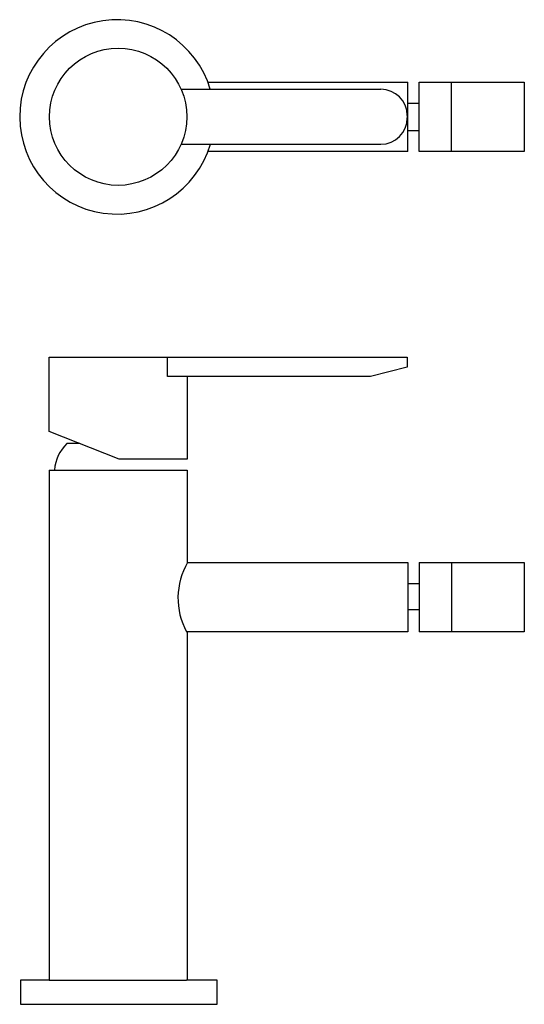
# Model space of a CAD drawing. Units: millimetres. Extents: x 76 to 204, y 54 to 305.
import ezdxf

# ---------------------------------------------------------------- set-up
doc = ezdxf.new("R2010")
doc.units = ezdxf.units.MM

msp = doc.modelspace()

# ---------------------------------------------------------------- linework, layer by layer
for p, q in [((174.38, 271.55), (174.38, 289.26)), ((177.19, 271.55), (177.19, 289.26)), ((185.49, 271.55), (185.49, 289.26)), ((116.54, 287.41), (167.5, 287.41)), ((174.38, 283.91), (177.19, 283.91)), ((174.19, 280.72), (174.19, 280.09)), ((174.38, 276.9), (177.19, 276.9)), ((116.53, 273.41), (167.5, 273.41)), ((82.97, 200.21), (82.97, 219.16)), ((100.85, 193.09), (82.97, 200.21)), ((118.14, 193.09), (100.85, 193.09)), ((82.97, 190.29), (118.14, 190.29)), ((82.97, 190.29), (82.97, 60.28)), ((118.14, 190.29), (118.14, 166.77)), ((177.19, 166.77), (177.19, 149.07)), ((177.19, 166.77), (204, 166.77)), ((185.49, 166.77), (185.49, 149.07)), ((204, 166.77), (204, 149.07)), ((174.38, 161.42), (177.19, 161.42)), ((177.19, 154.68), (174.38, 154.68)), ((118.26, 60.34), (118.26, 149.19)), ((204, 149.07), (177.19, 149.07)), ((83.04, 60.28), (75.74, 60.28)), ((75.74, 60.28), (75.74, 54.16)), ((82.97, 60.28), (117.99, 60.28)), ((125.76, 60.28), (117.99, 60.28)), ((125.76, 54.16), (125.76, 60.28)), ((75.74, 54.16), (125.76, 54.16))]:
    msp.add_line(p, q)
for points in [[(123.42, 289.26), (174.38, 289.26)], [(177.19, 289.26), (204, 289.26), (204, 271.55), (177.19, 271.55)], [(174.38, 271.55), (123.45, 271.55)], [(82.97, 219.16), (174.19, 219.16), (174.19, 216.61), (164.85, 214.2), (118.14, 214.2), (118.14, 193.09)], [(122.72, 214.2), (113.11, 214.2), (113.11, 219.16)], [(90.78, 197.1), (87.53, 197.1)], [(118.26, 166.77), (174.38, 166.77), (174.38, 149.07), (117.99, 149.07)]]:
    msp.add_lwpolyline(points)
msp.add_circle((100.56, 280.41), 17.5)
for centre, radius, start, end in [((100.28, 280.37), 24.78, 16.5027, 343.6871), ((167.5, 280.72), 6.69, 0, 90), ((167.5, 280.09), 6.69, 270, 0), ((94.63, 189.66), 10.28, 133.6491, 176.1535), ((133.81, 157.71), 18, 149.7759, 208.4705)]:
    msp.add_arc(centre, radius, start, end)

doc.saveas('drawing.dxf')
